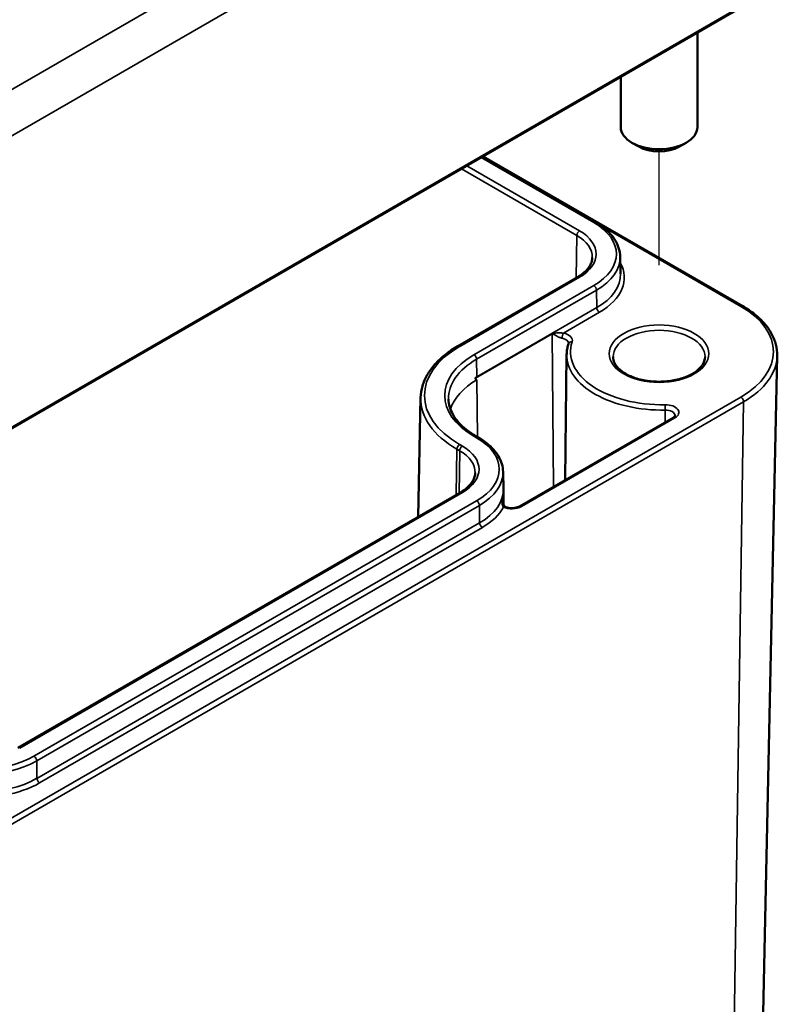
# Model space of a CAD drawing. Units: millimetres. Extents: x 0 to 420, y 0 to 297.
# Drawn here: x 182 to 202, y 39 to 65 of the extents above; entities that cross this region are included whole.
import ezdxf

# ---------------------------------------------------------------- set-up
doc = ezdxf.new("R2010")
doc.units = ezdxf.units.MM
for name, color, linetype, lineweight in [('Positionsveränderungspfad (ISO)', 7, 'Continuous', 25), ('Sichtbar (ISO)', 7, 'Continuous', 50), ('Sichtbar schmal (ISO)', 7, 'Continuous', 35)]:
    doc.layers.add(name, color=color, linetype=linetype, lineweight=lineweight)

msp = doc.modelspace()

# ---------------------------------------------------------------- linework, layer by layer
at = {"layer": 'Positionsveränderungspfad (ISO)'}
msp.add_line((198.592, 58.315), (198.592, 61.285), dxfattribs=at)
at = {"layer": 'Sichtbar (ISO)'}
for p, q in [((176.561, 51.089), (200.779, 65.071)), ((199.592, 64.385), (199.592, 61.922)), ((197.592, 63.231), (197.592, 61.922)), ((198.061, 61.411), (197.885, 61.513)), ((199.122, 61.411), (199.299, 61.513)), ((193.974, 61.142), (196.937, 59.432)), ((193.999, 61.156), (200.779, 57.241)), ((197.576, 58.539), (197.586, 58.088)), ((196.464, 58.003), (193.335, 56.196)), ((196.179, 55.981), (196.144, 52.705)), ((201.071, 27.575), (201.678, 55.949)), ((192.366, 54.853), (192.299, 51.74)), ((198.957, 54.328), (194.946, 52.013)), ((193.808, 53.849), (193.878, 53.808)), ((194.518, 52.916), (194.528, 52.464)), ((193.405, 52.379), (181.844, 45.704)), ((194.529, 52.442), (194.533, 52.044))]:
    msp.add_line(p, q, dxfattribs=at)
for centre, major_axis, start_param, end_param in [((198.592, 61.922), (1, 0), 3.141593, 6.283185), ((198.592, 61.718), (0.75, 0), 3.926991, 5.497787)]:
    msp.add_ellipse(centre, major_axis=major_axis, ratio=0.57735, start_param=start_param, end_param=end_param, dxfattribs=at)
for points, knots in [([(196.937, 59.432), (197.014, 59.387), (197.086, 59.339), (197.216, 59.235), (197.275, 59.18), (197.379, 59.065), (197.423, 59.004), (197.496, 58.877), (197.525, 58.811), (197.564, 58.677), (197.575, 58.608), (197.576, 58.539)], [4.712389, 4.712389, 4.712389, 4.712389, 4.867, 4.867, 5.0216111, 5.0216111, 5.1762221, 5.1762221, 5.3308332, 5.3308332, 5.4854442, 5.4854442, 5.4854442, 5.4854442]), ([(196.849, 58.515), (196.848, 58.479), (196.843, 58.444), (196.822, 58.373), (196.807, 58.337), (196.766, 58.266), (196.74, 58.231), (196.678, 58.162), (196.642, 58.128), (196.56, 58.063), (196.514, 58.032), (196.464, 58.003)], [5.5101301, 5.5101301, 5.5101301, 5.5101301, 5.6647411, 5.6647411, 5.8193522, 5.8193522, 5.9739632, 5.9739632, 6.1285743, 6.1285743, 6.2831853, 6.2831853, 6.2831853, 6.2831853]), ([(200.779, 57.241), (200.892, 57.176), (200.997, 57.105), (201.186, 56.954), (201.271, 56.874), (201.418, 56.705), (201.48, 56.616), (201.581, 56.433), (201.619, 56.338), (201.669, 56.145), (201.68, 56.047), (201.678, 55.949)], [4.712389, 4.712389, 4.712389, 4.712389, 4.8719372, 4.8719372, 5.0314854, 5.0314854, 5.1910336, 5.1910336, 5.3505818, 5.3505818, 5.5101301, 5.5101301, 5.5101301, 5.5101301]), ([(193.335, 56.196), (193.217, 56.128), (193.107, 56.054), (192.908, 55.897), (192.818, 55.813), (192.662, 55.638), (192.595, 55.546), (192.485, 55.356), (192.442, 55.258), (192.384, 55.057), (192.368, 54.955), (192.366, 54.853)], [3.1415927, 3.1415927, 3.1415927, 3.1415927, 3.2962037, 3.2962037, 3.4508148, 3.4508148, 3.6054258, 3.6054258, 3.7600369, 3.7600369, 3.9146479, 3.9146479, 3.9146479, 3.9146479]), ([(196.227, 56.263), (196.221, 56.245), (196.215, 56.226), (196.205, 56.189), (196.201, 56.17), (196.193, 56.133), (196.19, 56.114), (196.185, 56.076), (196.183, 56.057), (196.18, 56.019), (196.179, 56), (196.179, 55.981)], [3.7381533, 3.7381533, 3.7381533, 3.7381533, 3.7746866, 3.7746866, 3.81122, 3.81122, 3.8477533, 3.8477533, 3.8842866, 3.8842866, 3.92082, 3.92082, 3.92082, 3.92082]), ([(196.228, 56.269), (196.228, 56.269), (196.228, 56.269), (196.228, 56.268), (196.228, 56.268), (196.228, 56.267), (196.228, 56.266), (196.228, 56.266), (196.228, 56.265), (196.227, 56.264), (196.227, 56.264), (196.227, 56.263)], [5.503958, 5.503958, 5.503958, 5.503958, 5.5404913, 5.5404913, 5.5770247, 5.5770247, 5.613558, 5.613558, 5.6500913, 5.6500913, 5.6866246, 5.6866246, 5.6866246, 5.6866246]), ([(199.792, 55.92), (199.792, 55.846), (199.767, 55.77), (199.67, 55.632), (199.605, 55.57), (199.445, 55.462), (199.35, 55.415), (199.138, 55.339), (199.02, 55.31), (198.773, 55.274), (198.644, 55.267), (198.388, 55.276), (198.261, 55.292), (198.024, 55.345), (197.913, 55.382), (197.72, 55.472), (197.638, 55.525), (197.508, 55.639), (197.46, 55.7), (197.404, 55.814), (197.392, 55.867), (197.392, 55.92)], [5.497787, 5.497787, 5.497787, 5.497787, 5.884445, 5.884445, 6.20629, 6.20629, 6.512349, 6.512349, 6.819804, 6.819804, 7.129501, 7.129501, 7.439777, 7.439777, 7.748739, 7.748739, 8.055172, 8.055172, 8.363341, 8.363341, 8.63938, 8.63938, 8.63938, 8.63938]), ([(193.794, 55.36), (193.794, 55.36), (193.794, 55.361), (193.794, 55.361), (193.794, 55.361), (193.794, 55.362), (193.794, 55.362), (193.795, 55.363), (193.795, 55.365), (193.797, 55.367), (193.799, 55.369), (193.802, 55.372), (193.803, 55.373), (193.805, 55.375), (193.806, 55.375), (193.806, 55.375)], [0.035825063, 0.035825063, 0.035825063, 0.035825063, 0.035995199, 0.035995199, 0.036166556, 0.036166556, 0.036337912, 0.036337912, 0.037030009, 0.037030009, 0.03840051, 0.03840051, 0.039771012, 0.039771012, 0.039970898, 0.039970898, 0.039970898, 0.039970898]), ([(193.093, 54.812), (193.094, 54.743), (193.105, 54.674), (193.145, 54.537), (193.174, 54.469), (193.252, 54.335), (193.3, 54.268), (193.415, 54.139), (193.482, 54.077), (193.633, 53.958), (193.716, 53.902), (193.808, 53.849)], [3.9393337, 3.9393337, 3.9393337, 3.9393337, 4.0939448, 4.0939448, 4.2485558, 4.2485558, 4.4031669, 4.4031669, 4.5577779, 4.5577779, 4.712389, 4.712389, 4.712389, 4.712389]), ([(199.009, 54.384), (199.009, 54.383), (199.009, 54.381), (199.007, 54.377), (199.006, 54.374), (199.002, 54.367), (199, 54.363), (198.991, 54.354), (198.986, 54.349), (198.973, 54.339), (198.965, 54.334), (198.957, 54.328)], [5.503958, 5.503958, 5.503958, 5.503958, 5.6598035, 5.6598035, 5.8156489, 5.8156489, 5.9714944, 5.9714944, 6.1273398, 6.1273398, 6.2831853, 6.2831853, 6.2831853, 6.2831853]), ([(193.878, 53.808), (193.956, 53.763), (194.027, 53.715), (194.158, 53.612), (194.217, 53.557), (194.32, 53.441), (194.365, 53.38), (194.438, 53.253), (194.466, 53.188), (194.506, 53.053), (194.516, 52.985), (194.518, 52.916)], [4.712389, 4.712389, 4.712389, 4.712389, 4.867, 4.867, 5.0216111, 5.0216111, 5.1762221, 5.1762221, 5.3308332, 5.3308332, 5.4854442, 5.4854442, 5.4854442, 5.4854442]), ([(193.791, 52.891), (193.79, 52.856), (193.785, 52.82), (193.764, 52.749), (193.749, 52.714), (193.708, 52.643), (193.682, 52.607), (193.62, 52.538), (193.584, 52.504), (193.502, 52.439), (193.456, 52.408), (193.405, 52.379)], [5.5101301, 5.5101301, 5.5101301, 5.5101301, 5.6647411, 5.6647411, 5.8193522, 5.8193522, 5.9739632, 5.9739632, 6.1285743, 6.1285743, 6.2831853, 6.2831853, 6.2831853, 6.2831853]), ([(194.529, 52.442), (194.529, 52.448), (194.529, 52.454), (194.528, 52.466), (194.528, 52.472), (194.527, 52.479), (194.527, 52.481), (194.527, 52.483)], [0.79156903, 0.79156903, 0.79156903, 0.79156903, 0.80476107, 0.80476107, 0.81795311, 0.81795311, 0.82241495, 0.82241495, 0.82241495, 0.82241495]), ([(194.573, 52.003), (194.568, 52.005), (194.562, 52.009), (194.549, 52.021), (194.542, 52.03), (194.528, 52.052), (194.522, 52.065), (194.512, 52.095), (194.507, 52.111), (194.502, 52.145), (194.5, 52.162), (194.499, 52.183), (194.499, 52.186), (194.499, 52.189)], [0, 0, 0, 0, 0.0124746, 0.0124746, 0.02532636, 0.02532636, 0.03926294, 0.03926294, 0.05319951, 0.05319951, 0.06713609, 0.06713609, 0.06968287, 0.06968287, 0.06968287, 0.06968287]), ([(194.946, 52.013), (194.931, 52.005), (194.913, 51.996), (194.872, 51.982), (194.848, 51.977), (194.797, 51.969), (194.77, 51.967), (194.715, 51.968), (194.688, 51.97), (194.637, 51.98), (194.614, 51.986), (194.586, 51.997), (194.579, 52), (194.573, 52.003)], [0, 0, 0, 0, 0.258754, 0.258754, 0.528921, 0.528921, 0.80784, 0.80784, 1.089525, 1.089525, 1.367314, 1.367314, 1.461979, 1.461979, 1.461979, 1.461979])]:
    msp.add_open_spline(points, degree=3, knots=knots, dxfattribs=at)
msp.add_rational_spline([(193.836, 55.318), (193.815, 55.306), (193.794, 55.36)], [1.0015616177, 1.0015616177, 1.00113911748], degree=2, dxfattribs=at)
msp.add_open_spline([(193.806, 55.375), (193.816, 55.383), (193.825, 55.391), (193.835, 55.399)], degree=3, dxfattribs=at)
at = {"layer": 'Sichtbar schmal (ISO)'}
for p, q in [((200.157, 73.572), (175.938, 59.589)), ((176.469, 58.681), (200.687, 72.664)), ((200.8, 65.118), (176.582, 51.136)), ((193.945, 61.125), (196.887, 59.427)), ((193.432, 60.829), (196.443, 59.09)), ((196.514, 59.211), (193.572, 60.91)), ((197.052, 59.359), (200.729, 57.236)), ((196.443, 59.09), (196.426, 57.981)), ((193.385, 56.191), (196.514, 57.998)), ((196.887, 57.783), (193.758, 55.976)), ((193.828, 55.855), (196.957, 57.662)), ((196.964, 57.206), (196.957, 57.662)), ((196.964, 57.206), (193.835, 55.399)), ((196.094, 56.541), (197.035, 57.085)), ((193.794, 55.36), (195.802, 56.519)), ((195.801, 56.527), (193.806, 55.375)), ((195.832, 52.524), (195.802, 56.519)), ((193.835, 55.399), (193.828, 55.855)), ((193.836, 55.318), (193.848, 53.826)), ((200.729, 54.87), (176.511, 40.887)), ((176.582, 40.763), (200.8, 54.746)), ((200.8, 54.746), (200.371, 26.616)), ((194.996, 52.008), (199.007, 54.324)), ((198.752, 54.529), (198.753, 54.211)), ((193.758, 53.844), (193.828, 53.803)), ((193.455, 53.588), (193.385, 53.629)), ((193.314, 53.508), (193.296, 52.316)), ((193.314, 53.508), (193.385, 53.467)), ((193.385, 53.467), (193.368, 52.358)), ((181.894, 45.699), (193.455, 52.374)), ((194.503, 52.138), (194.502, 52.239)), ((193.828, 52.159), (182.267, 45.484)), ((182.338, 45.363), (193.899, 52.038)), ((193.906, 51.582), (193.899, 52.038)), ((193.906, 51.582), (182.345, 44.907)), ((182.415, 44.786), (193.977, 51.461)), ((182.345, 44.907), (182.338, 45.363))]:
    msp.add_line(p, q, dxfattribs=at)
for centre, major_axis, ratio, start_param, end_param in [((196.887, 59.345), (0.05, 0.0866), 0.57735, 0, 0.785398), ((195.463, 58.605), (2.014, 0), 0.57735, 5.497787, 7.068583), ((196.514, 59.13), (0.05, 0.0866), 0.57735, 0.785398, 2.338741), ((195.463, 58.605), (1.486, 0), 0.57735, 5.497787, 7.068583), ((195.463, 58.524), (1.386, 0), 0.57735, 6.270842, 7.068583), ((195.463, 58.524), (2.114, 0), 0.57735, 5.497787, 6.295528), ((195.463, 57.992), (2.223, 0), 0.57735, 5.497787, 6.593958), ((196.514, 57.916), (-0.05, 0.0866), 0.57735, 5.497787, 6.283185), ((195.463, 58.072), (2.123, 0), 0.57735, 5.497787, 6.295528), ((196.887, 57.701), (0.05, -0.0866), 0.57735, 0.802851, 2.356194), ((197.035, 57.166), (0.05, -0.0866), 0.57735, 3.944444, 5.497787), ((200.729, 57.155), (0.05, 0.0866), 0.57735, 0, 0.785398), ((198.68, 56.053), (2.898, 0), 0.57735, 5.497787, 7.068583), ((198.592, 55.92), (-1.2, 0), 0.57735, 3.141593, 6.283185), ((195.731, 56.559), (0.05, -0.0866), 0.57735, 0.794125, 0.886968), ((196.094, 56.46), (-0.0198, -0.098), 0.269064, 3.784415, 5.346485), ((195.979, 56.27), (0.249, 0), 0.57735, 6.277014, 7.518171), ((195.979, 56.351), (0.349, 0), 0.57735, 6.094348, 7.518171), ((195.604, 54.91), (-3.139, 0), 0.57735, 5.497787, 7.068583), ((193.385, 56.11), (-0.05, 0.0866), 0.57735, 5.497787, 6.283185), ((198.68, 56.053), (-2.401, 0), 0.57735, 6.094348, 7.882923), ((196.322, 56.232), (-0.0949, 0.0314), 0.801982, 4.971876, 6.283185), ((195.604, 54.91), (-2.611, 0), 0.57735, 5.497787, 7.068583), ((195.604, 54.83), (-2.511, 0), 0.57735, 5.497787, 6.295528), ((193.758, 55.894), (0.05, -0.0866), 0.57735, 0.802851, 2.356194), ((198.68, 55.972), (-2.501, 0), 0.57735, 6.277014, 7.882923), ((198.68, 55.97), (2.998, 0), 0.57735, 5.497787, 6.270842), ((195.604, 54.298), (-2.5, 0), 0.57735, 5.497787, 6.106571), ((195.604, 54.83), (-3.239, 0), 0.57735, 6.270842, 7.068583), ((200.729, 54.788), (0.05, -0.0866), 0.57735, 0.767945, 2.356194), ((198.76, 54.466), (0.349, 0), 0.57735, 5.497787, 7.882923), ((198.75, 54.586), (0.0017, -0.1), 0.023628, 0.963846, 2.525915), ((198.76, 54.385), (0.249, 0), 0.57735, 6.277014, 7.882923), ((199.007, 54.242), (-0.05, 0.0866), 0.57735, 5.497787, 6.283185), ((193.758, 53.762), (0.05, 0.0866), 0.57735, 0, 0.785398), ((193.828, 53.721), (0.05, 0.0866), 0.57735, 0, 0.785398), ((192.404, 52.981), (2.014, 0), 0.57735, 5.497787, 7.068583), ((193.385, 53.547), (0.05, 0.0866), 0.57735, 0.785398, 2.338741), ((193.455, 53.506), (0.05, 0.0866), 0.57735, 0.785398, 2.338741), ((192.404, 52.981), (1.486, 0), 0.57735, 5.497787, 7.068583), ((192.404, 52.901), (1.386, 0), 0.57735, 6.270842, 7.068583), ((192.404, 52.901), (2.114, 0), 0.57735, 5.497787, 6.295528), ((193.455, 52.293), (-0.05, 0.0866), 0.57735, 5.497787, 6.283185), ((192.404, 52.449), (2.123, 0), 0.57735, 5.497787, 6.295528), ((192.404, 52.442), (2.124, 0), 0.57735, 6.123533, 6.313777), ((194.403, 52.248), (0.0963, -0.0269), 0.806113, 0.229874, 0.322717), ((192.404, 52.434), (2.124, 0), 0.57735, 6.123533, 6.289356), ((193.828, 52.077), (0.05, -0.0866), 0.57735, 0.802851, 2.356194), ((192.404, 52.369), (2.223, 0), 0.57735, 5.497787, 5.986589), ((194.749, 52.151), (0.349, 0), 0.57735, 4.035808, 5.497787), ((194.531, 51.912), (0.0421, 0.0907), 0.511234, 0, 0.736601), ((194.996, 51.926), (-0.05, 0.0866), 0.57735, 5.497787, 6.283185), ((193.977, 51.543), (0.05, -0.0866), 0.57735, 3.944444, 5.497787), ((181.894, 45.618), (-0.05, 0.0866), 0.57735, 5.497787, 6.283185), ((180.843, 46.226), (2.114, 0), 0.57735, 3.926991, 5.497787), ((180.843, 46.306), (-2.014, 0), 0.57735, 0.785398, 2.356194), ((182.267, 45.402), (0.05, -0.0866), 0.57735, 0.802851, 2.356194), ((180.843, 45.774), (-2.123, 0), 0.57735, 0.785398, 2.356194), ((180.843, 45.694), (2.223, 0), 0.57735, 5.008986, 5.497787), ((182.415, 44.868), (0.05, -0.0866), 0.57735, 3.944444, 5.497787)]:
    msp.add_ellipse(centre, major_axis=major_axis, ratio=ratio, start_param=start_param, end_param=end_param, dxfattribs=at)
msp.add_ellipse((198.592, 56.002), major_axis=(1.3, 0), ratio=0.57735, dxfattribs=at)
for points, knots in [([(196.094, 56.541), (196.088, 56.542), (196.082, 56.542), (196.065, 56.542), (196.055, 56.542), (196.032, 56.543), (196.02, 56.543), (195.992, 56.544), (195.975, 56.544), (195.934, 56.544), (195.909, 56.543), (195.866, 56.54), (195.846, 56.539), (195.818, 56.534), (195.81, 56.532), (195.801, 56.527)], [0, 0, 0, 0, 0.00579412, 0.00579412, 0.0150647, 0.0150647, 0.02519143, 0.02519143, 0.03931868, 0.03931868, 0.06100422, 0.06100422, 0.07975964, 0.07975964, 0.0872312, 0.0872312, 0.0872312, 0.0872312]), ([(195.802, 56.519), (195.808, 56.523), (195.814, 56.52), (195.835, 56.512), (195.85, 56.502), (195.886, 56.481), (195.907, 56.469), (195.944, 56.45), (195.959, 56.443), (195.986, 56.431), (195.998, 56.426), (196.02, 56.417), (196.031, 56.414), (196.048, 56.409), (196.055, 56.407), (196.061, 56.406)], [-0.0872312, -0.0872312, -0.0872312, -0.0872312, -0.07975964, -0.07975964, -0.06100422, -0.06100422, -0.03931868, -0.03931868, -0.02519143, -0.02519143, -0.0150647, -0.0150647, -0.00579412, -0.00579412, 0, 0, 0, 0]), ([(194.501, 52.247), (194.501, 52.246), (194.501, 52.245), (194.5, 52.241), (194.499, 52.239), (194.498, 52.234), (194.498, 52.231), (194.497, 52.224), (194.496, 52.221), (194.495, 52.213), (194.495, 52.208), (194.493, 52.197), (194.493, 52.191), (194.492, 52.177), (194.491, 52.17), (194.49, 52.151), (194.49, 52.141), (194.49, 52.118), (194.491, 52.105), (194.494, 52.074), (194.498, 52.056), (194.509, 52.02), (194.519, 52.004), (194.531, 51.993)], [-0.08309252, -0.08309252, -0.08309252, -0.08309252, -0.08190024, -0.08190024, -0.0799926, -0.0799926, -0.07751265, -0.07751265, -0.07468814, -0.07468814, -0.07081657, -0.07081657, -0.06578353, -0.06578353, -0.05924058, -0.05924058, -0.05038682, -0.05038682, -0.03905089, -0.03905089, -0.02168106, -0.02168106, 0, 0, 0, 0]), ([(194.499, 52.189), (194.499, 52.191), (194.499, 52.193), (194.499, 52.199), (194.499, 52.205), (194.499, 52.214), (194.499, 52.217), (194.5, 52.224), (194.5, 52.227), (194.501, 52.233), (194.501, 52.235), (194.501, 52.238), (194.502, 52.239), (194.502, 52.239)], [0.06968287, 0.06968287, 0.06968287, 0.06968287, 0.07081657, 0.07081657, 0.07468814, 0.07468814, 0.07751265, 0.07751265, 0.0799926, 0.0799926, 0.08190024, 0.08190024, 0.08309252, 0.08309252, 0.08309252, 0.08309252])]:
    msp.add_open_spline(points, degree=3, knots=knots, dxfattribs=at)

doc.saveas('drawing.dxf')
